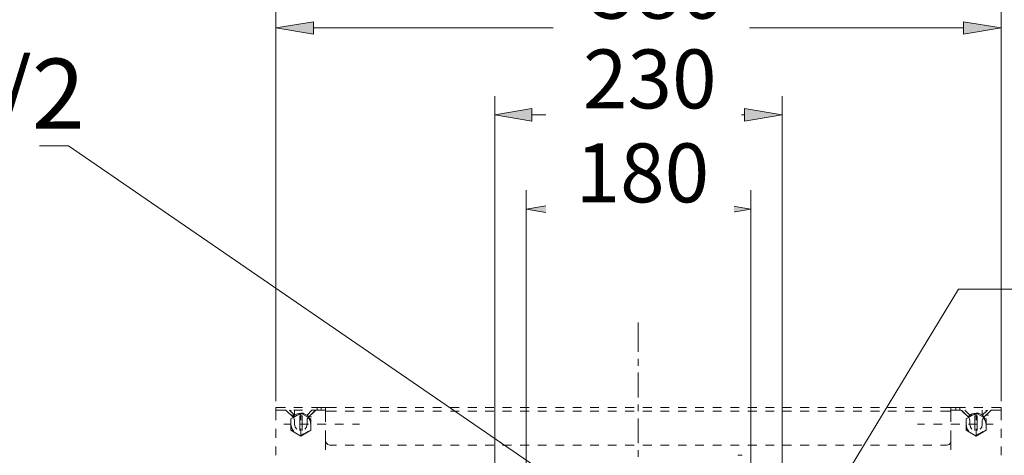
# Model space of a CAD drawing. Units: millimetres. Extents: x 0 to 250, y -250 to 0.
# Drawn here: x 138 to 208, y -114 to -83 of the extents above; entities that cross this region are included whole.
import ezdxf

# ---------------------------------------------------------------- set-up
doc = ezdxf.new("R2010")
doc.units = ezdxf.units.MM
doc.header["$MEASUREMENT"] = 0
doc.layers.add('Layer 1', color=7, linetype='Continuous', lineweight=0)

msp = doc.modelspace()

# ---------------------------------------------------------------- hatches: boundary and pattern name
at = {"layer": 'Layer 1', "transparency": 33554687}
for points in [[(158.812, -83.515), (158.812, -84.381), (156.125, -83.933)], [(205.186, -84.381), (205.186, -83.515), (207.874, -83.933)], [(174.4, -89.696), (174.4, -90.592), (171.742, -90.144)], [(189.569, -90.592), (189.569, -89.696), (192.257, -90.144)], [(176.639, -96.414), (176.639, -97.31), (173.982, -96.862)], [(187.359, -97.31), (187.359, -96.414), (190.017, -96.862)]]:
    msp.add_hatch(color=0, dxfattribs=at).paths.add_polyline_path(points)

# ---------------------------------------------------------------- linework, layer by layer
at = {"layer": 'Layer 1', "color": 0, "lineweight": 18}
for p, q in [((156.125, -110.568), (156.125, -82.619)), ((207.874, -110.568), (207.874, -82.619)), ((156.125, -83.933), (158.812, -83.515)), ((158.812, -83.515), (158.812, -84.381)), ((205.186, -84.381), (205.186, -83.515)), ((205.186, -83.515), (207.874, -83.933)), ((158.812, -84.381), (156.125, -83.933)), ((158.812, -83.933), (205.186, -83.933)), ((207.874, -83.933), (205.186, -84.381)), ((171.742, -184.205), (171.742, -88.8)), ((192.257, -184.205), (192.257, -88.8)), ((171.742, -90.144), (174.4, -89.696)), ((174.4, -89.696), (174.4, -90.592)), ((189.569, -90.592), (189.569, -89.696)), ((189.569, -89.696), (192.257, -90.144)), ((174.4, -90.592), (171.742, -90.144)), ((174.4, -90.144), (189.569, -90.144)), ((192.257, -90.144), (189.569, -90.592)), ((141.344, -92.353), (127.667, -92.353)), ((175.415, -115.734), (141.344, -92.353)), ((173.982, -184.355), (173.982, -95.519)), ((190.017, -184.355), (190.017, -95.519)), ((173.982, -96.862), (176.639, -96.414)), ((176.639, -97.31), (173.982, -96.862)), ((176.639, -96.414), (176.639, -97.31)), ((176.639, -96.862), (187.359, -96.862)), ((187.359, -97.31), (187.359, -96.414)), ((187.359, -96.414), (190.017, -96.862)), ((190.017, -96.862), (187.359, -97.31)), ((193.869, -120.632), (204.828, -102.566)), ((204.828, -102.566), (239.278, -102.566))]:
    msp.add_line(p, q, dxfattribs=at)
at = {"layer": 'Layer 1', "color": 0}
for p, q in [((156.125, -83.933), (158.812, -83.515)), ((158.812, -83.515), (158.812, -84.381)), ((205.186, -84.381), (205.186, -83.515)), ((205.186, -83.515), (207.874, -83.933)), ((158.812, -84.381), (156.125, -83.933)), ((207.874, -83.933), (205.186, -84.381)), ((171.742, -90.144), (174.4, -89.696)), ((174.4, -89.696), (174.4, -90.592)), ((189.569, -90.592), (189.569, -89.696)), ((189.569, -89.696), (192.257, -90.144)), ((174.4, -90.592), (171.742, -90.144)), ((192.257, -90.144), (189.569, -90.592)), ((173.982, -96.862), (176.639, -96.414)), ((176.639, -97.31), (173.982, -96.862)), ((176.639, -96.414), (176.639, -97.31)), ((187.359, -97.31), (187.359, -96.414)), ((187.359, -96.414), (190.017, -96.862)), ((190.017, -96.862), (187.359, -97.31))]:
    msp.add_line(p, q, dxfattribs=at)
at = {"layer": 'Layer 1', "color": 0, "lineweight": 15}
for p, q in [((181.984, -104.955), (181.984, -107.045)), ((181.984, -107.553), (181.984, -108.03)), ((181.984, -108.508), (181.984, -110.3)), ((181.984, -110.807), (181.984, -111.285)), ((156.124, -111.196), (156.124, -111.016)), ((156.393, -111.016), (156.124, -111.016)), ((156.125, -111.912), (156.125, -111.196)), ((156.125, -111.196), (156.394, -111.196)), ((156.811, -111.016), (156.393, -111.016)), ((156.811, -111.196), (156.393, -111.196)), ((156.394, -111.196), (156.812, -111.196)), ((156.871, -111.225), (156.811, -111.196)), ((156.841, -111.196), (156.812, -111.196)), ((156.871, -111.226), (156.841, -111.196)), ((157.349, -111.673), (156.871, -111.225)), ((157.379, -111.733), (156.871, -111.226)), ((157.11, -111.196), (157.468, -111.554)), ((157.2, -111.196), (157.2, -111.285)), ((157.2, -111.823), (157.916, -111.405)), ((157.2, -111.524), (157.2, -111.554)), ((157.2, -111.554), (157.379, -111.554)), ((157.319, -111.673), (157.498, -111.673)), ((157.468, -111.554), (157.349, -111.673)), ((158.036, -111.016), (157.408, -111.016)), ((158.036, -111.196), (157.408, -111.196)), ((157.648, -111.464), (157.409, -111.584)), ((157.648, -111.554), (157.409, -111.703)), ((157.469, -111.554), (157.469, -111.196)), ((157.916, -111.405), (157.648, -111.464)), ((157.917, -111.494), (157.648, -111.554)), ((158.006, -111.614), (157.827, -111.614)), ((157.827, -112.659), (157.827, -111.614)), ((157.857, -111.434), (157.916, -111.405)), ((157.916, -111.405), (157.916, -111.912)), ((157.916, -111.405), (158.633, -111.823)), ((158.155, -111.464), (157.916, -111.405)), ((157.916, -111.405), (157.946, -111.434)), ((157.946, -111.434), (157.916, -111.405)), ((157.916, -111.405), (158.096, -111.405)), ((158.006, -111.614), (158.006, -112.659)), ((158.394, -111.584), (158.155, -111.464)), ((158.364, -111.554), (158.692, -111.196)), ((158.483, -111.673), (158.364, -111.554)), ((158.962, -111.226), (158.424, -111.733)), ((158.931, -111.225), (158.483, -111.673)), ((158.484, -111.673), (158.663, -111.673)), ((159.081, -111.016), (158.663, -111.016)), ((159.081, -111.196), (158.663, -111.196)), ((158.991, -111.196), (158.931, -111.225)), ((158.991, -111.196), (158.962, -111.226)), ((159.021, -111.196), (158.991, -111.196)), ((159.439, -111.196), (159.021, -111.196)), ((159.081, -111.196), (159.081, -111.016)), ((159.349, -111.016), (159.081, -111.016)), ((159.349, -111.016), (159.678, -111.016)), ((159.349, -111.196), (159.349, -111.016)), ((159.678, -111.196), (159.439, -111.196)), ((159.678, -111.016), (159.678, -111.046)), ((159.678, -111.016), (160.454, -111.016)), ((159.678, -111.046), (159.678, -111.285)), ((159.678, -111.285), (159.678, -111.225)), ((159.678, -111.285), (160.455, -111.285)), ((159.678, -111.285), (159.678, -112.032)), ((161.081, -111.016), (161.709, -111.016)), ((161.082, -111.285), (161.709, -111.285)), ((162.336, -111.016), (162.963, -111.016)), ((162.336, -111.285), (162.963, -111.285)), ((163.56, -111.016), (164.187, -111.016)), ((163.56, -111.285), (164.187, -111.285)), ((164.814, -111.016), (165.441, -111.016)), ((164.814, -111.285), (165.441, -111.285)), ((166.068, -111.016), (166.695, -111.016)), ((166.068, -111.285), (166.696, -111.285)), ((167.322, -111.016), (167.949, -111.016)), ((167.323, -111.285), (167.95, -111.285)), ((168.577, -111.016), (169.204, -111.016)), ((168.577, -111.285), (169.204, -111.285)), ((169.831, -111.016), (170.458, -111.016)), ((169.831, -111.285), (170.458, -111.285)), ((171.055, -111.016), (171.682, -111.016)), ((171.055, -111.285), (171.682, -111.285)), ((172.309, -111.016), (172.936, -111.016)), ((172.309, -111.285), (172.936, -111.285)), ((173.563, -111.016), (174.19, -111.016)), ((173.564, -111.285), (174.191, -111.285)), ((174.817, -111.016), (175.445, -111.016)), ((174.818, -111.285), (175.445, -111.285)), ((176.072, -111.016), (176.699, -111.016)), ((176.072, -111.285), (176.699, -111.285)), ((177.326, -111.016), (177.923, -111.016)), ((177.326, -111.285), (177.923, -111.285)), ((178.55, -111.016), (179.177, -111.016)), ((178.55, -111.285), (179.177, -111.285)), ((179.804, -111.016), (180.431, -111.016)), ((179.804, -111.285), (180.432, -111.285)), ((181.058, -111.016), (181.685, -111.016)), ((181.059, -111.285), (181.686, -111.285)), ((182.313, -111.016), (182.94, -111.016)), ((182.313, -111.285), (182.94, -111.285)), ((183.567, -111.016), (184.194, -111.016)), ((183.567, -111.285), (184.194, -111.285)), ((184.821, -111.016), (185.418, -111.016)), ((184.821, -111.285), (185.418, -111.285)), ((186.045, -111.016), (186.672, -111.016)), ((186.045, -111.285), (186.672, -111.285)), ((187.299, -111.016), (187.926, -111.016)), ((187.3, -111.285), (187.927, -111.285)), ((188.553, -111.016), (189.18, -111.016)), ((188.554, -111.285), (189.181, -111.285)), ((189.808, -111.016), (190.435, -111.016)), ((189.808, -111.285), (190.435, -111.285)), ((191.062, -111.016), (191.689, -111.016)), ((191.062, -111.285), (191.689, -111.285)), ((192.286, -111.016), (192.913, -111.016)), ((192.286, -111.285), (192.913, -111.285)), ((193.54, -111.016), (194.167, -111.016)), ((193.541, -111.285), (194.168, -111.285)), ((194.794, -111.016), (195.421, -111.016)), ((194.795, -111.285), (195.422, -111.285)), ((196.048, -111.016), (196.676, -111.016)), ((196.049, -111.285), (196.676, -111.285)), ((197.303, -111.016), (197.93, -111.016)), ((197.303, -111.285), (197.93, -111.285)), ((198.557, -111.016), (199.184, -111.016)), ((198.557, -111.285), (199.184, -111.285)), ((199.781, -111.016), (200.408, -111.016)), ((199.781, -111.285), (200.409, -111.285)), ((201.035, -111.016), (201.662, -111.016)), ((201.036, -111.285), (201.663, -111.285)), ((202.289, -111.016), (202.916, -111.016)), ((202.29, -111.285), (202.917, -111.285)), ((203.544, -111.016), (204.32, -111.016)), ((203.544, -111.285), (204.29, -111.285)), ((204.29, -111.046), (204.29, -111.016)), ((204.29, -111.016), (204.32, -111.016)), ((204.29, -111.285), (204.29, -111.046)), ((204.559, -111.196), (204.29, -111.196)), ((204.29, -111.285), (204.29, -111.225)), ((204.29, -112.032), (204.29, -111.285)), ((204.32, -111.016), (204.648, -111.016)), ((204.977, -111.195), (204.559, -111.195)), ((204.648, -111.016), (204.648, -111.196)), ((204.917, -111.016), (204.648, -111.016)), ((204.917, -111.196), (204.917, -111.016)), ((205.335, -111.016), (204.917, -111.016)), ((205.007, -111.195), (204.977, -111.195)), ((205.037, -111.225), (205.007, -111.195)), ((205.066, -111.225), (205.007, -111.196)), ((205.574, -111.733), (205.037, -111.225)), ((205.514, -111.673), (205.066, -111.225)), ((205.275, -111.196), (205.634, -111.554)), ((205.365, -111.823), (206.082, -111.405)), ((205.515, -111.673), (205.485, -111.673)), ((205.634, -111.554), (205.514, -111.673)), ((205.813, -111.554), (205.575, -111.703)), ((205.813, -111.464), (205.604, -111.584)), ((206.082, -111.405), (205.813, -111.464)), ((206.082, -111.494), (205.813, -111.554)), ((206.559, -111.016), (205.932, -111.016)), ((206.172, -111.614), (205.993, -111.614)), ((205.993, -112.659), (205.993, -111.614)), ((206.052, -111.434), (206.082, -111.405)), ((206.082, -111.912), (206.082, -111.405)), ((206.082, -111.405), (206.112, -111.434)), ((206.112, -111.434), (206.082, -111.405)), ((206.082, -111.405), (206.799, -111.823)), ((206.351, -111.464), (206.082, -111.405)), ((206.082, -111.405), (206.261, -111.405)), ((206.172, -111.614), (206.172, -112.659)), ((206.56, -111.584), (206.351, -111.464)), ((206.53, -111.196), (206.53, -111.554)), ((206.53, -111.554), (206.888, -111.196)), ((206.649, -111.673), (206.53, -111.554)), ((207.127, -111.225), (206.62, -111.733)), ((207.127, -111.225), (206.649, -111.673)), ((206.679, -111.673), (206.649, -111.673)), ((206.799, -111.285), (206.799, -111.196)), ((206.799, -111.554), (206.799, -111.524)), ((206.799, -111.554), (206.978, -111.554)), ((206.799, -111.554), (206.978, -111.554)), ((207.157, -111.195), (207.127, -111.225)), ((207.187, -111.196), (207.127, -111.225)), ((207.187, -111.195), (207.157, -111.195)), ((207.605, -111.016), (207.187, -111.016)), ((207.187, -111.195), (207.605, -111.195)), ((207.874, -111.016), (207.605, -111.016)), ((207.874, -111.196), (207.605, -111.196)), ((207.874, -111.196), (207.874, -111.016)), ((207.874, -111.195), (207.874, -111.912)), ((157.2, -112.211), (156.692, -112.211)), ((157.2, -112.629), (157.2, -111.823)), ((157.2, -112.211), (157.26, -112.51)), ((157.439, -111.823), (157.379, -111.733)), ((157.469, -111.942), (157.439, -111.823)), ((157.469, -112.211), (157.469, -111.942)), ((157.469, -112.211), (157.498, -112.42)), ((158.454, -112.211), (157.827, -112.211)), ((158.305, -112.42), (158.364, -112.211)), ((158.424, -111.733), (158.364, -111.823)), ((158.364, -111.823), (158.364, -111.942)), ((158.364, -111.942), (158.364, -112.211)), ((158.573, -111.942), (158.424, -111.703)), ((158.633, -112.211), (158.573, -111.942)), ((158.633, -111.823), (158.633, -112.629)), ((159.708, -112.211), (159.081, -112.211)), ((160.962, -112.211), (160.335, -112.211)), ((162.097, -112.211), (161.589, -112.211)), ((181.984, -111.793), (181.984, -113.555)), ((201.902, -112.211), (202.409, -112.211)), ((203.036, -112.211), (203.663, -112.211)), ((204.29, -112.211), (204.918, -112.211)), ((205.365, -112.629), (205.365, -111.823)), ((205.365, -112.211), (205.425, -112.51)), ((205.545, -112.211), (206.172, -112.211)), ((205.604, -111.823), (205.574, -111.733)), ((205.634, -111.942), (205.604, -111.823)), ((205.634, -112.211), (205.634, -111.942)), ((205.634, -112.211), (205.694, -112.42)), ((206.5, -112.42), (206.53, -112.211)), ((206.56, -111.823), (206.53, -111.942)), ((206.53, -111.942), (206.53, -112.211)), ((206.62, -111.733), (206.56, -111.823)), ((206.739, -111.942), (206.59, -111.703)), ((206.799, -112.211), (206.739, -111.942)), ((206.799, -111.823), (206.799, -112.629)), ((206.799, -112.211), (207.306, -112.211)), ((156.125, -113.166), (156.125, -112.539)), ((157.916, -113.047), (157.2, -112.629)), ((157.26, -112.51), (157.409, -112.719)), ((157.498, -112.42), (157.618, -112.569)), ((157.916, -112.539), (157.916, -113.017)), ((158.633, -112.629), (157.916, -113.047)), ((157.917, -112.928), (158.185, -112.868)), ((158.185, -112.569), (158.305, -112.42)), ((158.185, -112.868), (158.424, -112.719)), ((159.678, -112.659), (159.678, -113.435)), ((204.29, -113.435), (204.29, -112.659)), ((206.082, -113.047), (205.365, -112.629)), ((205.425, -112.51), (205.575, -112.719)), ((205.694, -112.42), (205.784, -112.569)), ((206.082, -113.017), (206.082, -112.539)), ((206.799, -112.629), (206.082, -113.047)), ((206.082, -112.928), (206.351, -112.868)), ((206.351, -112.868), (206.59, -112.719)), ((206.381, -112.569), (206.5, -112.42)), ((207.874, -112.539), (207.874, -113.166)), ((156.125, -114.421), (156.125, -113.793)), ((159.678, -113.435), (159.678, -114.032)), ((159.678, -113.435), (159.738, -113.555)), ((159.738, -113.555), (159.827, -113.644)), ((159.827, -113.644), (159.947, -113.704)), ((159.947, -113.704), (160.455, -113.704)), ((161.082, -113.704), (161.709, -113.704)), ((162.336, -113.704), (162.963, -113.704)), ((163.56, -113.704), (164.187, -113.704)), ((164.814, -113.704), (165.441, -113.704)), ((166.068, -113.704), (166.696, -113.704)), ((167.323, -113.704), (167.95, -113.704)), ((168.577, -113.704), (169.204, -113.704)), ((169.831, -113.704), (170.458, -113.704)), ((171.055, -113.704), (171.682, -113.704)), ((172.309, -113.704), (172.936, -113.704)), ((173.563, -113.704), (174.191, -113.704)), ((174.818, -113.704), (175.445, -113.704)), ((176.072, -113.704), (176.699, -113.704)), ((177.326, -113.704), (177.923, -113.704)), ((178.55, -113.704), (179.177, -113.704)), ((179.804, -113.704), (180.431, -113.704)), ((181.059, -113.704), (181.686, -113.704)), ((182.313, -113.704), (182.94, -113.704)), ((183.567, -113.704), (184.194, -113.704)), ((184.821, -113.704), (185.418, -113.704)), ((186.045, -113.704), (186.672, -113.704)), ((187.299, -113.704), (187.927, -113.704)), ((188.554, -113.704), (189.181, -113.704)), ((189.808, -113.704), (190.435, -113.704)), ((191.062, -113.704), (191.689, -113.704)), ((192.286, -113.704), (192.913, -113.704)), ((193.54, -113.704), (194.167, -113.704)), ((194.795, -113.704), (195.422, -113.704)), ((196.049, -113.704), (196.676, -113.704)), ((197.303, -113.704), (197.93, -113.704)), ((198.557, -113.704), (199.184, -113.704)), ((199.781, -113.704), (200.408, -113.704)), ((201.035, -113.704), (201.662, -113.704)), ((202.29, -113.704), (202.917, -113.704)), ((203.544, -113.704), (204.021, -113.704)), ((204.022, -113.704), (204.171, -113.644)), ((204.171, -113.644), (204.261, -113.555)), ((204.261, -113.555), (204.29, -113.435)), ((204.29, -113.435), (204.29, -114.032)), ((207.874, -113.793), (207.874, -114.42)), ((181.984, -114.062), (181.984, -114.54)), ((189.091, -114.42), (189.27, -114.42)), ((189.091, -114.42), (189.27, -114.42)), ((189.091, -114.42), (189.121, -114.42)), ((189.121, -114.42), (189.3, -114.42)), ((189.121, -114.42), (189.151, -114.42)), ((189.121, -114.42), (189.3, -114.42)), ((189.151, -114.42), (189.33, -114.42)), ((189.151, -114.42), (189.33, -114.42)), ((189.151, -114.42), (189.181, -114.42)), ((189.181, -114.42), (189.211, -114.42)), ((189.211, -114.42), (189.39, -114.42)), ((189.211, -114.42), (189.241, -114.42))]:
    msp.add_line(p, q, dxfattribs=at)

# ---------------------------------------------------------------- next in the draw order: texts
at = {"width": 9.20079, "attachment_point": 1, "bg_fill": 2}
for s, insert, char_height in [('{\\fArial|b0|i0|c0|p0;580}', (178.617, -79.085), 4.2), ('{\\fArial|b0|i0|c0|p0;G1/2}', (127.557, -86.134), 5)]:
    msp.add_mtext(s, dxfattribs=dict(at, insert=insert, char_height=char_height))

# ---------------------------------------------------------------- next in the draw order: texts
at = {"insert": (178.033, -85.483), "char_height": 4.2, "width": 9.20079, "attachment_point": 1, "bg_fill": 2}
msp.add_mtext('{\\fArial|b0|i0|c0|p0;230}', dxfattribs=at)

# ---------------------------------------------------------------- next in the draw order: texts
at = {"insert": (177.506, -92.182), "char_height": 4.2, "width": 9.20079, "attachment_point": 1, "bg_fill": 2}
msp.add_mtext('{\\fArial|b0|i0|c0|p0;180}', dxfattribs=at)

doc.saveas('drawing.dxf')
